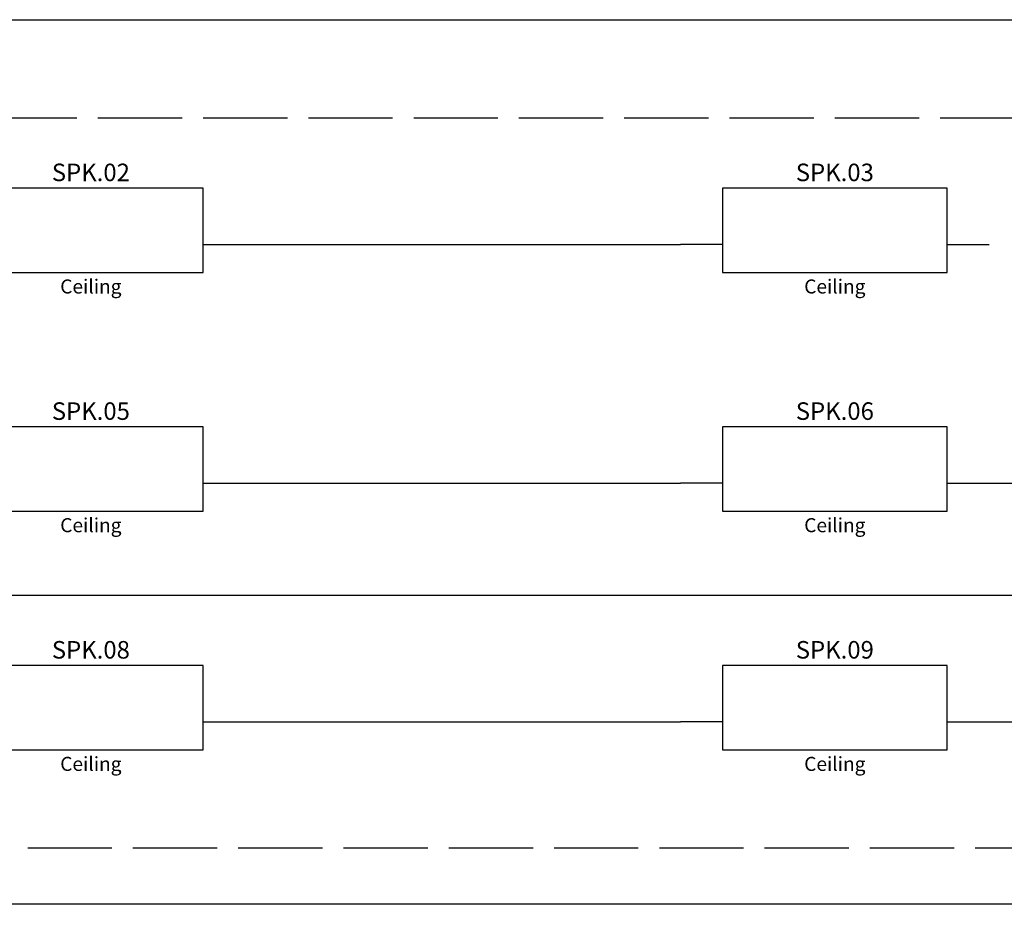
# Model space of a CAD drawing. Units: inches. Extents: x 0 to 1036, y 0 to 447.
# Drawn here: x 464 to 604, y 290 to 420 of the extents above; entities that cross this region are included whole.
import ezdxf
from ezdxf.enums import TextEntityAlignment as Align

# ---------------------------------------------------------------- set-up
doc = ezdxf.new("R2010")
doc.units = ezdxf.units.IN
doc.header["$MEASUREMENT"] = 0
doc.linetypes.add('ACAD_ISO02W100', pattern=[15, 12, -3])
for name, color, linetype in [('AudioA', 1, 'Continuous'), ('AudioA_Conn', 1, 'Continuous'), ('AudioA_Note', 1, 'Continuous'), ('Comment', 7, 'Continuous'), ('Device_Border', 7, 'Continuous'), ('Device_Manuf', 7, 'Continuous'), ('Device_Model', 7, 'Continuous'), ('Device_Sysname', 7, 'Continuous')]:
    doc.layers.add(name, color=color, linetype=linetype)
doc.styles.get("Standard").update_dxf_attribs({"font": 'arial.ttf'})

# ---------------------------------------------------------------- blocks, each defined once
blk = doc.blocks.new('JBLControl47CT_8')
at = {"layer": 'AudioA_Conn', "linetype": 'ByBlock'}
for p, q in [((-16, -6), (-22, -6)), ((16, -6), (22, -6))]:
    blk.add_line(p, q, dxfattribs=at)
at = {"layer": 'Device_Border', "linetype": 'ByBlock'}
for p, q in [((16, 2), (-16, 2)), ((-16, 2), (-16, -10)), ((16, -10), (16, 2)), ((-16, -10), (16, -10))]:
    blk.add_line(p, q, dxfattribs=at)
at = {"layer": 'AudioA', "linetype": 'ByBlock', "flags": 6}
blk.add_attdef('2pin', text='', height=1.6, dxfattribs=at).set_placement((-17, -5.5), align=Align.RIGHT)
blk.add_attdef('2pin', (17, -5.5), '', height=1.6, dxfattribs=at)
at = {"layer": 'AudioA_Note', "linetype": 'ByBlock', "flags": 6}
blk.add_attdef('IN', (-15, -6.6), '', height=1.8, dxfattribs=at)
blk.add_attdef('Loop Thru', text='', height=1.8, dxfattribs=at).set_placement((15, -6.6), align=Align.RIGHT)
at = {"layer": 'Comment', "linetype": 'ByBlock'}
for tag, p in [('POWER', (0, -9.5)), ('LOCATION', (0, -13)), ('IP', (0, -16))]:
    blk.add_attdef(tag, text='', height=2, dxfattribs=at).set_placement(p, align=Align.CENTER)
at = {"layer": 'Comment', "linetype": 'ByBlock', "flags": 1}
for tag, p in [('USER', (0, -14)), ('MODEL', (0, -23))]:
    blk.add_attdef(tag, text='', height=2, dxfattribs=at).set_placement(p, align=Align.CENTER)
at = {"layer": 'Device_Manuf', "linetype": 'ByBlock', "flags": 2}
blk.add_attdef('MANUFACTURER', text='', height=2, dxfattribs=at).set_placement((0, -0.8), align=Align.CENTER)
at = {"layer": 'Device_Model', "linetype": 'ByBlock', "flags": 2}
blk.add_attdef('MODEL', text='', height=2, dxfattribs=at).set_placement((0, -3.5), align=Align.CENTER)
at = {"layer": 'Device_Sysname', "linetype": 'ByBlock'}
blk.add_attdef('SYSNAME', text='', height=2.5, dxfattribs=at).set_placement((0, 3), align=Align.CENTER)
blk = doc.blocks.new('JBLControl47CT_13')
at = {"layer": 'AudioA_Conn', "linetype": 'ByBlock'}
for p, q in [((-16, -6), (-22, -6)), ((16, -6), (22, -6))]:
    blk.add_line(p, q, dxfattribs=at)
at = {"layer": 'Device_Border', "linetype": 'ByBlock'}
for p, q in [((16, 2), (-16, 2)), ((-16, 2), (-16, -10)), ((16, -10), (16, 2)), ((-16, -10), (16, -10))]:
    blk.add_line(p, q, dxfattribs=at)
at = {"layer": 'AudioA', "linetype": 'ByBlock', "flags": 6}
blk.add_attdef('2pin', text='', height=1.6, dxfattribs=at).set_placement((-17, -5.5), align=Align.RIGHT)
blk.add_attdef('2pin', (17, -5.5), '', height=1.6, dxfattribs=at)
at = {"layer": 'AudioA_Note', "linetype": 'ByBlock', "flags": 6}
blk.add_attdef('IN', (-15, -6.6), '', height=1.8, dxfattribs=at)
blk.add_attdef('Loop Thru', text='', height=1.8, dxfattribs=at).set_placement((15, -6.6), align=Align.RIGHT)
at = {"layer": 'Comment', "linetype": 'ByBlock'}
for tag, p in [('POWER', (0, -9.5)), ('LOCATION', (0, -13)), ('IP', (0, -16))]:
    blk.add_attdef(tag, text='', height=2, dxfattribs=at).set_placement(p, align=Align.CENTER)
at = {"layer": 'Comment', "linetype": 'ByBlock', "flags": 1}
for tag, p in [('USER', (0, -14)), ('MODEL', (0, -23))]:
    blk.add_attdef(tag, text='', height=2, dxfattribs=at).set_placement(p, align=Align.CENTER)
at = {"layer": 'Device_Manuf', "linetype": 'ByBlock', "flags": 2}
blk.add_attdef('MANUFACTURER', text='', height=2, dxfattribs=at).set_placement((0, -0.8), align=Align.CENTER)
at = {"layer": 'Device_Model', "linetype": 'ByBlock', "flags": 2}
blk.add_attdef('MODEL', text='', height=2, dxfattribs=at).set_placement((0, -3.5), align=Align.CENTER)
at = {"layer": 'Device_Sysname', "linetype": 'ByBlock'}
blk.add_attdef('SYSNAME', text='', height=2.5, dxfattribs=at).set_placement((0, 3), align=Align.CENTER)
blk = doc.blocks.new('JBLControl47CT_15')
at = {"layer": 'AudioA_Conn', "linetype": 'ByBlock'}
for p, q in [((-16, -6), (-22, -6)), ((16, -6), (22, -6))]:
    blk.add_line(p, q, dxfattribs=at)
at = {"layer": 'Device_Border', "linetype": 'ByBlock'}
for p, q in [((16, 2), (-16, 2)), ((-16, 2), (-16, -10)), ((16, -10), (16, 2)), ((-16, -10), (16, -10))]:
    blk.add_line(p, q, dxfattribs=at)
at = {"layer": 'AudioA', "linetype": 'ByBlock', "flags": 6}
blk.add_attdef('2pin', text='', height=1.6, dxfattribs=at).set_placement((-17, -5.5), align=Align.RIGHT)
blk.add_attdef('2pin', (17, -5.5), '', height=1.6, dxfattribs=at)
at = {"layer": 'AudioA_Note', "linetype": 'ByBlock', "flags": 6}
blk.add_attdef('IN', (-15, -6.6), '', height=1.8, dxfattribs=at)
blk.add_attdef('Loop Thru', text='', height=1.8, dxfattribs=at).set_placement((15, -6.6), align=Align.RIGHT)
at = {"layer": 'Comment', "linetype": 'ByBlock'}
for tag, p in [('POWER', (0, -9.5)), ('LOCATION', (0, -13)), ('IP', (0, -16))]:
    blk.add_attdef(tag, text='', height=2, dxfattribs=at).set_placement(p, align=Align.CENTER)
at = {"layer": 'Comment', "linetype": 'ByBlock', "flags": 1}
for tag, p in [('USER', (0, -14)), ('MODEL', (0, -23))]:
    blk.add_attdef(tag, text='', height=2, dxfattribs=at).set_placement(p, align=Align.CENTER)
at = {"layer": 'Device_Manuf', "linetype": 'ByBlock', "flags": 2}
blk.add_attdef('MANUFACTURER', text='', height=2, dxfattribs=at).set_placement((0, -0.8), align=Align.CENTER)
at = {"layer": 'Device_Model', "linetype": 'ByBlock', "flags": 2}
blk.add_attdef('MODEL', text='', height=2, dxfattribs=at).set_placement((0, -3.5), align=Align.CENTER)
at = {"layer": 'Device_Sysname', "linetype": 'ByBlock'}
blk.add_attdef('SYSNAME', text='', height=2.5, dxfattribs=at).set_placement((0, 3), align=Align.CENTER)
blk = doc.blocks.new('JBLControl47CT_16')
at = {"layer": 'AudioA_Conn', "linetype": 'ByBlock'}
for p, q in [((-16, -6), (-22, -6)), ((16, -6), (22, -6))]:
    blk.add_line(p, q, dxfattribs=at)
at = {"layer": 'Device_Border', "linetype": 'ByBlock'}
for p, q in [((16, 2), (-16, 2)), ((-16, 2), (-16, -10)), ((16, -10), (16, 2)), ((-16, -10), (16, -10))]:
    blk.add_line(p, q, dxfattribs=at)
at = {"layer": 'AudioA', "linetype": 'ByBlock', "flags": 6}
blk.add_attdef('2pin', text='', height=1.6, dxfattribs=at).set_placement((-17, -5.5), align=Align.RIGHT)
blk.add_attdef('2pin', (17, -5.5), '', height=1.6, dxfattribs=at)
at = {"layer": 'AudioA_Note', "linetype": 'ByBlock', "flags": 6}
blk.add_attdef('IN', (-15, -6.6), '', height=1.8, dxfattribs=at)
blk.add_attdef('Loop Thru', text='', height=1.8, dxfattribs=at).set_placement((15, -6.6), align=Align.RIGHT)
at = {"layer": 'Comment', "linetype": 'ByBlock'}
for tag, p in [('POWER', (0, -9.5)), ('LOCATION', (0, -13)), ('IP', (0, -16))]:
    blk.add_attdef(tag, text='', height=2, dxfattribs=at).set_placement(p, align=Align.CENTER)
at = {"layer": 'Comment', "linetype": 'ByBlock', "flags": 1}
for tag, p in [('USER', (0, -14)), ('MODEL', (0, -23))]:
    blk.add_attdef(tag, text='', height=2, dxfattribs=at).set_placement(p, align=Align.CENTER)
at = {"layer": 'Device_Manuf', "linetype": 'ByBlock', "flags": 2}
blk.add_attdef('MANUFACTURER', text='', height=2, dxfattribs=at).set_placement((0, -0.8), align=Align.CENTER)
at = {"layer": 'Device_Model', "linetype": 'ByBlock', "flags": 2}
blk.add_attdef('MODEL', text='', height=2, dxfattribs=at).set_placement((0, -3.5), align=Align.CENTER)
at = {"layer": 'Device_Sysname', "linetype": 'ByBlock'}
blk.add_attdef('SYSNAME', text='', height=2.5, dxfattribs=at).set_placement((0, 3), align=Align.CENTER)
blk = doc.blocks.new('JBLControl47CT_18')
at = {"layer": 'AudioA_Conn', "linetype": 'ByBlock'}
for p, q in [((-16, -6), (-22, -6)), ((16, -6), (22, -6))]:
    blk.add_line(p, q, dxfattribs=at)
at = {"layer": 'Device_Border', "linetype": 'ByBlock'}
for p, q in [((16, 2), (-16, 2)), ((-16, 2), (-16, -10)), ((16, -10), (16, 2)), ((-16, -10), (16, -10))]:
    blk.add_line(p, q, dxfattribs=at)
at = {"layer": 'AudioA', "linetype": 'ByBlock', "flags": 6}
blk.add_attdef('2pin', text='', height=1.6, dxfattribs=at).set_placement((-17, -5.5), align=Align.RIGHT)
blk.add_attdef('2pin', (17, -5.5), '', height=1.6, dxfattribs=at)
at = {"layer": 'AudioA_Note', "linetype": 'ByBlock', "flags": 6}
blk.add_attdef('IN', (-15, -6.6), '', height=1.8, dxfattribs=at)
blk.add_attdef('Loop Thru', text='', height=1.8, dxfattribs=at).set_placement((15, -6.6), align=Align.RIGHT)
at = {"layer": 'Comment', "linetype": 'ByBlock'}
for tag, p in [('POWER', (0, -9.5)), ('LOCATION', (0, -13)), ('IP', (0, -16))]:
    blk.add_attdef(tag, text='', height=2, dxfattribs=at).set_placement(p, align=Align.CENTER)
at = {"layer": 'Comment', "linetype": 'ByBlock', "flags": 1}
for tag, p in [('USER', (0, -14)), ('MODEL', (0, -23))]:
    blk.add_attdef(tag, text='', height=2, dxfattribs=at).set_placement(p, align=Align.CENTER)
at = {"layer": 'Device_Manuf', "linetype": 'ByBlock', "flags": 2}
blk.add_attdef('MANUFACTURER', text='', height=2, dxfattribs=at).set_placement((0, -0.8), align=Align.CENTER)
at = {"layer": 'Device_Model', "linetype": 'ByBlock', "flags": 2}
blk.add_attdef('MODEL', text='', height=2, dxfattribs=at).set_placement((0, -3.5), align=Align.CENTER)
at = {"layer": 'Device_Sysname', "linetype": 'ByBlock'}
blk.add_attdef('SYSNAME', text='', height=2.5, dxfattribs=at).set_placement((0, 3), align=Align.CENTER)
blk = doc.blocks.new('JBLControl47CT_19')
at = {"layer": 'AudioA_Conn', "linetype": 'ByBlock'}
for p, q in [((-16, -6), (-22, -6)), ((16, -6), (22, -6))]:
    blk.add_line(p, q, dxfattribs=at)
at = {"layer": 'Device_Border', "linetype": 'ByBlock'}
for p, q in [((16, 2), (-16, 2)), ((-16, 2), (-16, -10)), ((16, -10), (16, 2)), ((-16, -10), (16, -10))]:
    blk.add_line(p, q, dxfattribs=at)
at = {"layer": 'AudioA', "linetype": 'ByBlock', "flags": 6}
blk.add_attdef('2pin', text='', height=1.6, dxfattribs=at).set_placement((-17, -5.5), align=Align.RIGHT)
blk.add_attdef('2pin', (17, -5.5), '', height=1.6, dxfattribs=at)
at = {"layer": 'AudioA_Note', "linetype": 'ByBlock', "flags": 6}
blk.add_attdef('IN', (-15, -6.6), '', height=1.8, dxfattribs=at)
blk.add_attdef('Loop Thru', text='', height=1.8, dxfattribs=at).set_placement((15, -6.6), align=Align.RIGHT)
at = {"layer": 'Comment', "linetype": 'ByBlock'}
for tag, p in [('POWER', (0, -9.5)), ('LOCATION', (0, -13)), ('IP', (0, -16))]:
    blk.add_attdef(tag, text='', height=2, dxfattribs=at).set_placement(p, align=Align.CENTER)
at = {"layer": 'Comment', "linetype": 'ByBlock', "flags": 1}
for tag, p in [('USER', (0, -14)), ('MODEL', (0, -23))]:
    blk.add_attdef(tag, text='', height=2, dxfattribs=at).set_placement(p, align=Align.CENTER)
at = {"layer": 'Device_Manuf', "linetype": 'ByBlock', "flags": 2}
blk.add_attdef('MANUFACTURER', text='', height=2, dxfattribs=at).set_placement((0, -0.8), align=Align.CENTER)
at = {"layer": 'Device_Model', "linetype": 'ByBlock', "flags": 2}
blk.add_attdef('MODEL', text='', height=2, dxfattribs=at).set_placement((0, -3.5), align=Align.CENTER)
at = {"layer": 'Device_Sysname', "linetype": 'ByBlock'}
blk.add_attdef('SYSNAME', text='', height=2.5, dxfattribs=at).set_placement((0, 3), align=Align.CENTER)

msp = doc.modelspace()

# ---------------------------------------------------------------- linework, layer by layer
at = {"linetype": 'ByBlock'}
msp.add_lwpolyline([(0, 420), (1036, 420), (1036, 0), (0, 0)], close=True, dxfattribs=at)
at = {"color": 9, "linetype": 'ACAD_ISO02W100', "true_color": 0xc7c8ca}
msp.add_lwpolyline([(340, 406), (702, 406), (702, 302), (340, 302)], close=True, dxfattribs=at)
at = {"layer": 'AudioA', "linetype": 'ByBlock'}
for points in [[(496, 388), (558, 388)], [(602, 354), (622, 354), (624, 352), (624, 340), (622, 338), (346, 338), (344, 336), (344, 322), (346, 320), (356, 320)], [(496, 354), (558, 354)], [(496, 320), (558, 320)], [(602, 320), (630, 320)], [(676, 274), (700, 274), (702, 276), (702, 292), (700, 294), (258, 294), (256, 296), (256, 306), (258, 308), (282, 308)], [(676, 270), (691.95, 270), (693.95, 272), (693.95, 272), (695.95, 274), (700, 274), (702, 276), (702, 292), (700, 294), (258, 294), (256, 296), (256, 306), (258, 308), (262, 308), (264, 306), (264, 306), (266, 304), (282, 304)]]:
    msp.add_lwpolyline(points, dxfattribs=at)

# ---------------------------------------------------------------- block references
at = {"linetype": 'ByBlock'}
ref = msp.add_blockref('JBLControl47CT_8', (474, 394), dxfattribs=at)
ref.add_attrib('SYSNAME', 'SPK.02', dxfattribs={"layer": 'Device_Sysname', "linetype": 'ByBlock', "height": 2.5}).set_placement((474, 397), align=Align.CENTER)
ref.add_attrib('LOCATION', 'Ceiling', dxfattribs={"layer": 'Comment', "linetype": 'ByBlock', "height": 2}).set_placement((474, 381), align=Align.CENTER)
ref = msp.add_blockref('JBLControl47CT_13', (580, 394), dxfattribs=at)
ref.add_attrib('SYSNAME', 'SPK.03', dxfattribs={"layer": 'Device_Sysname', "linetype": 'ByBlock', "height": 2.5}).set_placement((580, 397), align=Align.CENTER)
ref.add_attrib('LOCATION', 'Ceiling', dxfattribs={"layer": 'Comment', "linetype": 'ByBlock', "height": 2}).set_placement((580, 381), align=Align.CENTER)
ref = msp.add_blockref('JBLControl47CT_15', (474, 360), dxfattribs=at)
ref.add_attrib('SYSNAME', 'SPK.05', dxfattribs={"layer": 'Device_Sysname', "linetype": 'ByBlock', "height": 2.5}).set_placement((474, 363), align=Align.CENTER)
ref.add_attrib('LOCATION', 'Ceiling', dxfattribs={"layer": 'Comment', "linetype": 'ByBlock', "height": 2}).set_placement((474, 347), align=Align.CENTER)
ref = msp.add_blockref('JBLControl47CT_16', (580, 360), dxfattribs=at)
ref.add_attrib('SYSNAME', 'SPK.06', dxfattribs={"layer": 'Device_Sysname', "linetype": 'ByBlock', "height": 2.5}).set_placement((580, 363), align=Align.CENTER)
ref.add_attrib('LOCATION', 'Ceiling', dxfattribs={"layer": 'Comment', "linetype": 'ByBlock', "height": 2}).set_placement((580, 347), align=Align.CENTER)
ref = msp.add_blockref('JBLControl47CT_18', (474, 326), dxfattribs=at)
ref.add_attrib('SYSNAME', 'SPK.08', dxfattribs={"layer": 'Device_Sysname', "linetype": 'ByBlock', "height": 2.5}).set_placement((474, 329), align=Align.CENTER)
ref.add_attrib('LOCATION', 'Ceiling', dxfattribs={"layer": 'Comment', "linetype": 'ByBlock', "height": 2}).set_placement((474, 313), align=Align.CENTER)
ref = msp.add_blockref('JBLControl47CT_19', (580, 326), dxfattribs=at)
ref.add_attrib('SYSNAME', 'SPK.09', dxfattribs={"layer": 'Device_Sysname', "linetype": 'ByBlock', "height": 2.5}).set_placement((580, 329), align=Align.CENTER)
ref.add_attrib('LOCATION', 'Ceiling', dxfattribs={"layer": 'Comment', "linetype": 'ByBlock', "height": 2}).set_placement((580, 313), align=Align.CENTER)

doc.saveas('drawing.dxf')
